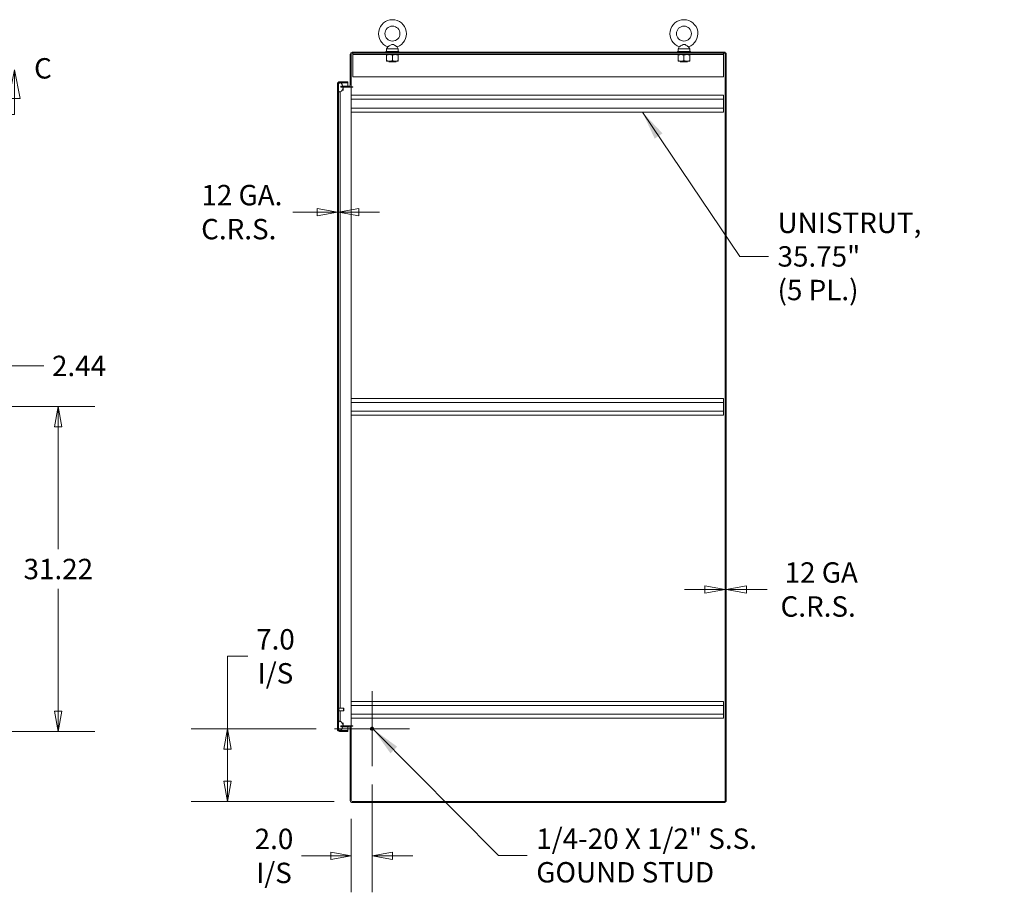
# Model space of a CAD drawing. Units: inches. Extents: x 19 to 460, y 9 to 285.
# Drawn here: x 219 to 313, y 126 to 210 of the extents above; entities that cross this region are included whole.
import ezdxf

# ---------------------------------------------------------------- set-up
doc = ezdxf.new("R2010")
doc.units = ezdxf.units.IN
doc.header["$LTSCALE"] = 28
doc.header["$MEASUREMENT"] = 0
doc.layers.get('0').update_dxf_attribs({"lineweight": 0})
for name, color, linetype, lineweight in [('Center Mark (ANSI)', 7, 'Continuous', 5), ('Dimension (ANSI)', 7, 'Continuous', 5), ('Hatch (ANSI)', 7, 'Continuous', 5), ('Section Line (ANSI)', 7, 'Continuous', 5), ('Symbol (ANSI)', 7, 'Continuous', 5), ('Visible (ANSI)', 7, 'Continuous', 5)]:
    doc.layers.add(name, color=color, linetype=linetype, lineweight=lineweight)
doc.styles.add('Note Text (ANSI)', font='tahoma.ttf')
doc.styles.add('ROMANS', font='tahoma.ttf')
doc.dimstyles.new('Default (ANSI)', dxfattribs={"dimscale": 28, "dimtxt": 0.07, "dimasz": 0.07, "dimexe": 0.125, "dimexo": 0.0625, "dimgap": 0.031496, "dimtad": 0, "dimtih": 1, "dimtoh": 1, "dimrnd": 1e-08, "dimzin": 0, "dimdsep": 46, "dimtxsty": 'ROMANS', "dimblk": 'Filled-1', "dimcen": 0.09, "dimdle": 0.393701, "dimclrd": 256, "dimclre": 256, "dimclrt": 256, "dimadec": 0, "dimazin": 0, "dimtfac": 0.928571, "dimtofl": 0, "dimtmove": 0, "dimatfit": 3, "dimfxl": 1, "dimtolj": 1, "dimtzin": 0, "dimlwd": -1, "dimlwe": -1, "dimarcsym": 0})
doc.dimstyles.new('Default (ANSI)$7', dxfattribs={"dimscale": 28, "dimtxt": 0.07, "dimasz": 0.098425, "dimexe": 0.125, "dimexo": 0.0625, "dimgap": 0.031496, "dimtad": 0, "dimtih": 1, "dimtoh": 1, "dimrnd": 1e-08, "dimzin": 0, "dimdsep": 46, "dimtxsty": 'ROMANS', "dimblk": 'Filled-1', "dimcen": 0.09, "dimdle": 0.393701, "dimclrd": 256, "dimclre": 256, "dimclrt": 256, "dimadec": 0, "dimazin": 0, "dimtfac": 0.928571, "dimtofl": 0, "dimtmove": 0, "dimatfit": 3, "dimfxl": 1, "dimtolj": 1, "dimtzin": 0, "dimlwd": -1, "dimlwe": -1, "dimarcsym": 0})

# ---------------------------------------------------------------- blocks, each defined once
blk = doc.blocks.new('Filled-1')
at = {"color": 0}
for p, q in [((0, 0), (-1, 0.179)), ((-1, 0.179), (-1, -0.179)), ((-1, 0), (0, 0)), ((-1, -0.179), (0, 0))]:
    blk.add_line(p, q, dxfattribs=at)
at = {"color": 0, "flags": 128}
blk.add_lwpolyline([(-1, -0.179), (0, 0), (-1, 0.179), (-1, -0.179)], dxfattribs=at)
at = {"color": 0}
blk.add_solid([(-1, -0.179), (0, 0), (-1, 0.179), (-1, -0.179)], dxfattribs=at)
blk = doc.blocks.new('*D12')
at = {"layer": 'Defpoints', "color": 0, "transparency": 16777216}
for p in [(286.376, 155.343), (286.272, 150.466), (286.376, 150.466)]:
    blk.add_point(p, dxfattribs=at)
at = {"layer": 'Dimension (ANSI)', "transparency": 16777216}
for p, q in [((284.312, 155.343), (282.352, 155.343)), ((288.336, 155.343), (290.296, 155.343))]:
    blk.add_line(p, q, dxfattribs=at)
at = {"layer": 'Dimension (ANSI)', "transparency": 16777216, "xscale": 1.96000000834465, "yscale": 1.96000000834465, "zscale": 1.96000000834465}
blk.add_blockref('Filled-1', (286.272, 155.343), dxfattribs=at)
at = {"layer": 'Dimension (ANSI)', "transparency": 16777216, "xscale": 1.96000000834465, "yscale": 1.96000000834465, "zscale": 1.96000000834465, "rotation": 180}
blk.add_blockref('Filled-1', (286.376, 155.343), dxfattribs=at)
at = {"layer": 'Dimension (ANSI)', "transparency": 16777216, "insert": (295.206, 155.343), "char_height": 1.96, "attachment_point": 5, "style": 'ROMANS'}
blk.add_mtext('\\A1; \\fTahoma|b0|i0;\\H1.9600;12 GA\\P\\fTahoma|b0|i0;\\H1.9600;C.R.S.', dxfattribs=at)
blk = doc.blocks.new('2dTransSection2')
at = {"layer": 'Section Line (ANSI)', "linetype": 'Continuous'}
for p, q in [((6.3888, 7.3338), (6.3693, 7.2358)), ((6.3888, 7.2358), (6.3888, 7.3338)), ((6.4083, 7.2358), (6.3888, 7.3338)), ((7.7861, 7.3315), (7.7666, 7.2335)), ((7.7861, 7.2335), (7.7861, 7.3315)), ((7.8056, 7.2335), (7.7861, 7.3315)), ((6.3693, 7.2358), (6.4083, 7.2358)), ((6.3888, 7.178), (6.3888, 7.2358)), ((7.7666, 7.2335), (7.8056, 7.2335)), ((7.7861, 7.178), (7.7861, 7.2335)), ((6.3888, 7.178), (7.7861, 7.178)), ((6.3888, 7.178), (6.4047, 7.178)), ((7.7702, 7.178), (7.7861, 7.178))]:
    blk.add_line(p, q, dxfattribs=at)
at = {"layer": 'Section Line (ANSI)', "linetype": 'Continuous', "flags": 128}
for points in [[(6.4083, 7.2358), (6.3888, 7.3338), (6.3693, 7.2358), (6.4083, 7.2358)], [(7.8056, 7.2335), (7.7861, 7.3315), (7.7666, 7.2335), (7.8056, 7.2335)]]:
    blk.add_lwpolyline(points, dxfattribs=at)
at = {"layer": 'Section Line (ANSI)'}
for points in [[(6.4083, 7.2358), (6.3888, 7.3338), (6.3693, 7.2358), (6.4083, 7.2358)], [(7.8056, 7.2335), (7.7861, 7.3315), (7.7666, 7.2335), (7.8056, 7.2335)]]:
    blk.add_solid(points, dxfattribs=at)
at = {"layer": 'Section Line (ANSI)', "char_height": 0.07, "attachment_point": 7, "style": 'Note Text (ANSI)'}
for insert in [(6.2655, 7.3013), (7.853, 7.2799)]:
    blk.add_mtext('C', dxfattribs=dict(at, insert=insert))
blk = doc.blocks.new('*D27')
at = {"layer": 'Defpoints', "color": 0, "transparency": 16777216}
for p in [(213.238, 172.921), (222.214, 172.921), (215.571, 141.702)]:
    blk.add_point(p, dxfattribs=at)
at = {"layer": 'Dimension (ANSI)', "transparency": 16777216}
for p, q in [((214.988, 172.921), (225.714, 172.921)), ((222.214, 170.961), (222.214, 159.214)), ((222.214, 143.662), (222.214, 155.409)), ((217.321, 141.702), (225.714, 141.702))]:
    blk.add_line(p, q, dxfattribs=at)
at = {"layer": 'Dimension (ANSI)', "transparency": 16777216, "xscale": 1.96000000834465, "yscale": 1.96000000834465, "zscale": 1.96000000834465}
for p, rotation in [((222.214, 172.921), 90), ((222.214, 141.702), 270)]:
    blk.add_blockref('Filled-1', p, dxfattribs=dict(at, rotation=rotation))
at = {"layer": 'Dimension (ANSI)', "transparency": 16777216, "insert": (222.214, 157.311), "char_height": 1.96, "attachment_point": 5, "style": 'ROMANS'}
blk.add_mtext('\\A1;31.22', dxfattribs=at)
blk = doc.blocks.new('*D28')
at = {"layer": 'Defpoints', "color": 0, "transparency": 16777216}
for p in [(213.238, 176.83), (215.675, 176.83), (213.238, 172.921)]:
    blk.add_point(p, dxfattribs=at)
at = {"layer": 'Dimension (ANSI)', "transparency": 16777216}
for p, q in [((213.238, 174.671), (213.238, 180.33)), ((211.278, 176.83), (209.318, 176.83)), ((217.635, 176.83), (220.811, 176.83))]:
    blk.add_line(p, q, dxfattribs=at)
at = {"layer": 'Dimension (ANSI)', "transparency": 16777216, "xscale": 1.96000000834465, "yscale": 1.96000000834465, "zscale": 1.96000000834465}
blk.add_blockref('Filled-1', (213.238, 176.83), dxfattribs=at)
at = {"layer": 'Dimension (ANSI)', "transparency": 16777216, "xscale": 1.96000000834465, "yscale": 1.96000000834465, "zscale": 1.96000000834465, "rotation": 180}
blk.add_blockref('Filled-1', (215.675, 176.83), dxfattribs=at)
at = {"layer": 'Dimension (ANSI)', "transparency": 16777216, "insert": (224.203, 176.83), "char_height": 1.96, "attachment_point": 5, "style": 'ROMANS'}
blk.add_mtext('\\A1;2.44', dxfattribs=at)
blk = doc.blocks.new('*D30')
at = {"layer": 'Defpoints', "color": 0, "transparency": 16777216}
for p in [(238.472, 141.962), (248.745, 141.962), (250.448, 134.962)]:
    blk.add_point(p, dxfattribs=at)
at = {"layer": 'Dimension (ANSI)', "transparency": 16777216}
for p, q in [((238.472, 141.962), (238.472, 148.921)), ((238.472, 148.921), (240.432, 148.921)), ((246.995, 141.962), (234.972, 141.962)), ((238.472, 136.922), (238.472, 140.002)), ((248.698, 134.962), (234.972, 134.962))]:
    blk.add_line(p, q, dxfattribs=at)
at = {"layer": 'Dimension (ANSI)', "transparency": 16777216, "xscale": 1.96000000834465, "yscale": 1.96000000834465, "zscale": 1.96000000834465}
for p, rotation in [((238.472, 141.962), 90), ((238.472, 134.962), 270)]:
    blk.add_blockref('Filled-1', p, dxfattribs=dict(at, rotation=rotation))
at = {"layer": 'Dimension (ANSI)', "transparency": 16777216, "insert": (243.073, 148.921), "char_height": 1.96, "attachment_point": 5, "style": 'ROMANS'}
blk.add_mtext('\\A1;\\fTahoma|b0|i0;\\H1.9600;7.0\\P\\fTahoma|b0|i0;\\H1.9600;I/S', dxfattribs=at)
blk = doc.blocks.new('*D31')
at = {"layer": 'Defpoints', "color": 0, "transparency": 16777216}
for p in [(252.355, 138.353), (250.355, 135.056), (252.355, 129.741)]:
    blk.add_point(p, dxfattribs=at)
at = {"layer": 'Dimension (ANSI)', "transparency": 16777216}
for p, q in [((252.355, 136.603), (252.355, 126.241)), ((250.355, 133.306), (250.355, 126.241)), ((248.395, 129.741), (245.566, 129.741)), ((254.315, 129.741), (256.275, 129.741))]:
    blk.add_line(p, q, dxfattribs=at)
at = {"layer": 'Dimension (ANSI)', "transparency": 16777216, "xscale": 1.96000000834465, "yscale": 1.96000000834465, "zscale": 1.96000000834465}
blk.add_blockref('Filled-1', (250.355, 129.741), dxfattribs=at)
at = {"layer": 'Dimension (ANSI)', "transparency": 16777216, "xscale": 1.96000000834465, "yscale": 1.96000000834465, "zscale": 1.96000000834465, "rotation": 180}
blk.add_blockref('Filled-1', (252.355, 129.741), dxfattribs=at)
at = {"layer": 'Dimension (ANSI)', "transparency": 16777216, "insert": (242.931, 129.741), "char_height": 1.96, "attachment_point": 5, "style": 'ROMANS'}
blk.add_mtext('\\A1;\\fTahoma|b0|i0;\\H1.9600;2.0\\P\\fTahoma|b0|i0;\\H1.9600;I/S', dxfattribs=at)
blk = doc.blocks.new('*D34')
at = {"layer": 'Defpoints', "color": 0, "transparency": 16777216}
for p in [(249.032, 192.927), (249.136, 192.927), (249.136, 191.612)]:
    blk.add_point(p, dxfattribs=at)
at = {"layer": 'Dimension (ANSI)', "transparency": 16777216}
for p, q in [((247.072, 191.612), (244.734, 191.612)), ((251.096, 191.612), (253.056, 191.612))]:
    blk.add_line(p, q, dxfattribs=at)
at = {"layer": 'Dimension (ANSI)', "transparency": 16777216, "xscale": 1.96000000834465, "yscale": 1.96000000834465, "zscale": 1.96000000834465}
blk.add_blockref('Filled-1', (249.032, 191.612), dxfattribs=at)
at = {"layer": 'Dimension (ANSI)', "transparency": 16777216, "xscale": 1.96000000834465, "yscale": 1.96000000834465, "zscale": 1.96000000834465, "rotation": 180}
blk.add_blockref('Filled-1', (249.136, 191.612), dxfattribs=at)
at = {"layer": 'Dimension (ANSI)', "transparency": 16777216, "insert": (239.548, 191.612), "char_height": 1.96, "attachment_point": 5, "style": 'ROMANS'}
blk.add_mtext('\\A1; \\fTahoma|b0|i0;\\H1.9600;12 GA.\\P\\fTahoma|b0|i0;\\H1.9600;C.R.S.', dxfattribs=at)

msp = doc.modelspace()

# ---------------------------------------------------------------- hatches: boundary and pattern name
at = {"layer": 'Hatch (ANSI)'}
h = msp.add_hatch(dxfattribs=at)
h.set_pattern_fill('ANSI31', color=256, scale=28, angle=75, style=0)
edge = h.paths.add_edge_path()
edge.add_line((250.157, 203.7123), (249.5622, 203.7123))
edge.add_line((249.5622, 203.7123), (249.3547, 203.7123))
edge.add_line((249.3547, 203.7123), (249.3547, 203.6083))
edge.add_line((249.3547, 203.6083), (249.5761, 203.6083))
edge.add_line((249.5761, 203.6083), (250.157, 203.6083))
edge.add_ellipse((250.157, 203.806), major_axis=(0.1978, 0), ratio=1, start_angle=270, end_angle=360)
edge.add_line((250.3547, 203.806), (250.3547, 206.7855))
edge.add_ellipse((250.4485, 206.7855), major_axis=(0, 0.0937), ratio=1, start_angle=0, end_angle=90, ccw=False)
edge.add_line((250.4485, 206.8793), (286.2717, 206.8793))
edge.add_line((286.2717, 206.8793), (286.2717, 206.9833))
edge.add_line((286.2717, 206.9833), (250.4485, 206.9833))
edge.add_ellipse((250.4485, 206.7855), major_axis=(-0.1977, 0), ratio=1, start_angle=270, end_angle=360)
edge.add_line((250.2507, 206.7855), (250.2507, 203.806))
edge.add_ellipse((250.157, 203.806), major_axis=(0, -0.0938), ratio=1, start_angle=0, end_angle=90, ccw=False)
h = msp.add_hatch(dxfattribs=at)
h.set_pattern_fill('ANSI31', color=256, scale=28, style=0)
h.paths.add_polyline_path([(286.3757, 206.8793), (286.2717, 206.8793), (286.2717, 134.9623), (286.3757, 134.9623)])
h = msp.add_hatch(dxfattribs=at)
h.set_pattern_fill('ANSI31', color=256, scale=28, angle=90, style=0)
edge = h.paths.add_edge_path()
edge.add_line((249.2299, 204.0355), (249.2829, 204.0355))
edge.add_line((249.2829, 204.0355), (250.0322, 204.0355))
edge.add_line((250.0322, 204.0355), (250.0322, 204.1395))
edge.add_line((250.0322, 204.1395), (249.2299, 204.1395))
edge.add_ellipse((249.2299, 203.9418), major_axis=(-0.1978, 0), ratio=1, start_angle=270, end_angle=360)
edge.add_line((249.0322, 203.9418), (249.0322, 141.8998))
edge.add_ellipse((249.2299, 141.8998), major_axis=(0, -0.1978), ratio=1, start_angle=270, end_angle=360)
edge.add_line((249.2299, 141.702), (250.0322, 141.702))
edge.add_line((250.0322, 141.702), (250.0322, 141.806))
edge.add_line((250.0322, 141.806), (249.2829, 141.806))
edge.add_line((249.2829, 141.806), (249.2299, 141.806))
edge.add_ellipse((249.2299, 141.8998), major_axis=(-0.0938, 0), ratio=1, start_angle=79.536409, end_angle=90, ccw=False)
edge.add_ellipse((249.2299, 141.8998), major_axis=(-0.0922, 0.017), ratio=1, start_angle=10.463591, end_angle=90, ccw=False)
edge.add_line((249.1362, 141.8998), (249.1362, 141.9154))
edge.add_line((249.1362, 141.9154), (249.1362, 142.5717))
edge.add_line((249.1362, 142.5717), (249.1362, 203.2699))
edge.add_line((249.1362, 203.2699), (249.1362, 203.9262))
edge.add_line((249.1362, 203.9262), (249.1362, 203.9418))
edge.add_ellipse((249.2299, 203.9418), major_axis=(0, 0.0937), ratio=1, start_angle=10.463591, end_angle=90, ccw=False)
edge.add_ellipse((249.2299, 203.9418), major_axis=(0.0922, 0.017), ratio=1, start_angle=79.536409, end_angle=90, ccw=False)
h = msp.add_hatch(dxfattribs=at)
h.set_pattern_fill('ANSI31', color=256, scale=28, angle=-15, style=0)
edge = h.paths.add_edge_path()
edge.add_ellipse((249.1033, 203.598), major_axis=(0.4375, 0.1796), ratio=1, start_angle=270, end_angle=338.923722)
edge.add_ellipse((249.1033, 203.598), major_axis=(-0.0102, 0.4728), ratio=1, start_angle=270, end_angle=282.737941)
edge.add_ellipse((249.1033, 203.598), major_axis=(-0.1142, 0.4589), ratio=1, start_angle=270, end_angle=323.701984)
edge.add_ellipse((249.2503, 203.9262), major_axis=(-0.1094, 0.0326), ratio=1, start_angle=270, end_angle=305.700544)
edge.add_ellipse((249.2503, 203.9262), major_axis=(-0.1078, -0.0374), ratio=1, start_angle=270, end_angle=340.872823)
edge.add_line((249.1362, 203.9262), (249.1362, 203.2699))
edge.add_ellipse((249.2503, 203.2699), major_axis=(0, -0.1141), ratio=1, start_angle=270, end_angle=376.573367)
edge = h.paths.add_edge_path()
edge.add_ellipse((249.1033, 142.2435), major_axis=(0.1796, -0.4375), ratio=1, start_angle=0, end_angle=53.701984)
edge.add_ellipse((249.1033, 142.2435), major_axis=(0.1143, 0.4589), ratio=1, start_angle=270, end_angle=282.737941)
edge.add_ellipse((249.1033, 142.2435), major_axis=(0.0103, 0.4728), ratio=1, start_angle=270, end_angle=338.923722)
edge.add_ellipse((249.2503, 142.5717), major_axis=(-0.1094, 0.0326), ratio=1, start_angle=270, end_angle=376.573367)
edge.add_line((249.1362, 142.5717), (249.1362, 141.9154))
edge.add_ellipse((249.2503, 141.9154), major_axis=(0, -0.1141), ratio=1, start_angle=270, end_angle=340.872823)
edge.add_ellipse((249.2503, 141.9154), major_axis=(0.1078, -0.0374), ratio=1, start_angle=270, end_angle=305.700544)
h = msp.add_hatch(dxfattribs=at)
h.set_pattern_fill('ANSI31', color=256, scale=28, angle=15, style=0)
edge = h.paths.add_edge_path()
edge.add_line((249.3547, 142.1293), (249.5622, 142.1293))
edge.add_line((249.5622, 142.1293), (250.157, 142.1293))
edge.add_ellipse((250.157, 142.0355), major_axis=(0.0938, 0), ratio=1, start_angle=0, end_angle=90, ccw=False)
edge.add_line((250.2507, 142.0355), (250.2507, 135.056))
edge.add_ellipse((250.4485, 135.056), major_axis=(0, -0.1977), ratio=1, start_angle=270, end_angle=360)
edge.add_line((250.4485, 134.8583), (286.2717, 134.8583))
edge.add_line((286.2717, 134.8583), (286.2717, 134.9623))
edge.add_line((286.2717, 134.9623), (250.4485, 134.9623))
edge.add_ellipse((250.4485, 135.056), major_axis=(-0.0938, 0), ratio=1, start_angle=0, end_angle=90, ccw=False)
edge.add_line((250.3547, 135.056), (250.3547, 142.0355))
edge.add_ellipse((250.157, 142.0355), major_axis=(0, 0.1978), ratio=1, start_angle=270, end_angle=360)
edge.add_line((250.157, 142.2333), (249.5761, 142.2333))
edge.add_line((249.5761, 142.2333), (249.3547, 142.2333))
edge.add_line((249.3547, 142.2333), (249.3547, 142.1293))

# ---------------------------------------------------------------- linework, layer by layer
at = {"layer": 'Center Mark (ANSI)', "linetype": 'Continuous'}
for p, q in [((252.3547, 145.5716), (252.3547, 138.353)), ((255.964, 141.9623), (248.7454, 141.9623))]:
    msp.add_line(p, q, dxfattribs=at)
at = {"layer": 'Visible (ANSI)'}
for p, q in [((253.87, 207.5012), (253.7532, 207.2958)), ((253.7532, 207.2958), (254.8732, 207.2958)), ((253.7532, 207.2958), (253.7532, 207.0458)), ((254.7565, 207.5012), (254.8732, 207.2958)), ((254.8732, 207.2958), (254.8732, 207.0458)), ((281.87, 207.5012), (281.7532, 207.2958)), ((281.7532, 207.2958), (282.8732, 207.2958)), ((281.7532, 207.2958), (281.7532, 207.0458)), ((282.7565, 207.5012), (282.8732, 207.2958)), ((282.8732, 207.2958), (282.8732, 207.0458)), ((250.2507, 206.7855), (250.2507, 203.806)), ((250.3547, 203.806), (250.3547, 206.7855)), ((286.2717, 206.9833), (250.4485, 206.9833)), ((250.4485, 206.8793), (286.2717, 206.8793)), ((250.5007, 206.7543), (250.5007, 206.8793)), ((250.5007, 206.7543), (286.1257, 206.7543)), ((250.5007, 206.7543), (250.5007, 206.723)), ((250.5007, 206.723), (250.5007, 204.6293)), ((254.9382, 207.0458), (253.6882, 207.0458)), ((253.6882, 207.0458), (253.6882, 206.9833)), ((253.7507, 206.1635), (253.7507, 206.7041)), ((254.3132, 206.1635), (254.3132, 206.7041)), ((254.8757, 206.1635), (254.8757, 206.7041)), ((254.9382, 207.0458), (254.9382, 206.9833)), ((282.9382, 207.0458), (281.6882, 207.0458)), ((281.6882, 207.0458), (281.6882, 206.9833)), ((281.7507, 206.1635), (281.7507, 206.7041)), ((282.3132, 206.1635), (282.3132, 206.7041)), ((282.8757, 206.1635), (282.8757, 206.7041)), ((282.9382, 207.0458), (282.9382, 206.9833)), ((286.1257, 206.7543), (286.1257, 206.8793)), ((286.1257, 206.7543), (286.1257, 206.723)), ((286.1257, 204.6293), (286.1257, 206.723)), ((286.2717, 206.8793), (286.2717, 206.9833)), ((286.3757, 206.8793), (286.2717, 206.8793)), ((286.2717, 206.8793), (286.2717, 134.9623)), ((286.3757, 134.9623), (286.3757, 206.8793)), ((253.7507, 206.1133), (254.032, 206.1133)), ((253.9983, 206.0883), (253.9502, 206.1133)), ((253.9983, 206.0633), (253.9646, 206.0458)), ((254.6618, 206.0458), (253.9646, 206.0458)), ((254.032, 206.1133), (254.5945, 206.1133)), ((254.5945, 206.1133), (254.8757, 206.1133)), ((254.6282, 206.0883), (254.6762, 206.1133)), ((254.6282, 206.0633), (254.6618, 206.0458)), ((281.7507, 206.1133), (282.032, 206.1133)), ((281.9983, 206.0883), (281.9502, 206.1133)), ((281.9983, 206.0633), (281.9646, 206.0458)), ((282.6618, 206.0458), (281.9646, 206.0458)), ((282.032, 206.1133), (282.5945, 206.1133)), ((282.5945, 206.1133), (282.8757, 206.1133)), ((282.6282, 206.0883), (282.6762, 206.1133)), ((282.6282, 206.0633), (282.6618, 206.0458)), ((250.5007, 204.6293), (286.1257, 204.6293)), ((249.0322, 203.9418), (249.0322, 141.8998)), ((249.1362, 141.8998), (249.1362, 203.9418)), ((249.1362, 203.9262), (249.1362, 203.2699)), ((250.0322, 204.1395), (249.2299, 204.1395)), ((249.2299, 204.0355), (250.0322, 204.0355)), ((249.2846, 204.0348), (250.0322, 204.0348)), ((250.157, 203.7123), (249.3547, 203.7123)), ((249.3547, 203.7123), (249.3547, 203.6083)), ((249.3547, 203.6083), (250.157, 203.6083)), ((249.5762, 203.302), (249.5762, 203.598)), ((250.0322, 204.0355), (250.0322, 204.1395)), ((250.0322, 203.7123), (250.0322, 204.0348)), ((250.157, 203.6083), (250.3547, 203.6083)), ((250.2906, 203.6603), (250.3547, 203.6603)), ((250.3547, 203.806), (250.3547, 203.6603)), ((250.3547, 203.6603), (250.3547, 203.6397)), ((250.3547, 203.6397), (250.4956, 203.6397)), ((250.3547, 203.6083), (250.4954, 203.6083)), ((250.3547, 203.6083), (250.3547, 142.2333)), ((250.4956, 203.6083), (250.4954, 203.6083)), ((250.4956, 203.6397), (250.4956, 203.6083)), ((249.2829, 203.098), (249.2829, 203.1605)), ((249.2829, 143.931), (249.2829, 203.098)), ((286.1047, 202.8373), (250.3547, 202.8373)), ((286.1047, 202.4523), (250.3547, 202.4523)), ((286.1047, 202.8373), (286.1047, 202.4523)), ((286.1047, 201.5973), (286.1047, 202.4523)), ((286.1047, 201.5973), (250.3547, 201.5973)), ((286.1047, 201.5973), (286.1047, 201.2123)), ((286.1047, 201.2123), (250.3547, 201.2123)), ((286.1047, 173.7123), (250.3547, 173.7123)), ((286.1047, 173.3273), (250.3547, 173.3273)), ((286.1047, 173.7123), (286.1047, 173.3273)), ((286.1047, 172.4723), (286.1047, 173.3273)), ((286.1047, 172.4723), (250.3547, 172.4723)), ((286.1047, 172.4723), (286.1047, 172.0873)), ((286.1047, 172.0873), (250.3547, 172.0873)), ((249.1507, 143.9745), (249.1442, 143.9745)), ((249.1587, 143.9665), (249.1587, 143.6455)), ((249.6205, 143.931), (249.1587, 143.931)), ((249.6205, 143.681), (249.6205, 143.931)), ((249.6362, 143.9153), (249.6205, 143.931)), ((249.6362, 143.9153), (249.6362, 143.6967)), ((286.1047, 144.5873), (250.3547, 144.5873)), ((286.1047, 144.2023), (250.3547, 144.2023)), ((286.1047, 144.5873), (286.1047, 144.2023)), ((286.1047, 143.3473), (286.1047, 144.2023)), ((249.1507, 143.6375), (249.1442, 143.6375)), ((249.6205, 143.681), (249.1587, 143.681)), ((249.2829, 142.7435), (249.2829, 143.681)), ((249.6362, 143.6967), (249.6205, 143.681)), ((286.1047, 143.3473), (250.3547, 143.3473)), ((286.1047, 142.9623), (250.3547, 142.9623)), ((286.1047, 143.3473), (286.1047, 142.9623)), ((249.1362, 142.5717), (249.1362, 141.9154)), ((249.2829, 142.681), (249.2829, 142.7435)), ((250.157, 142.2333), (249.3547, 142.2333)), ((249.3547, 142.2333), (249.3547, 142.1293)), ((249.3547, 142.1293), (250.157, 142.1293)), ((249.5762, 142.2435), (249.5762, 142.5396)), ((250.0322, 141.8068), (250.0322, 142.1293)), ((250.157, 142.2333), (250.3547, 142.2333)), ((250.2507, 142.0355), (250.2507, 135.056)), ((250.2906, 142.1813), (250.3547, 142.1813)), ((250.4954, 142.2333), (250.3547, 142.2333)), ((250.4956, 142.2018), (250.3547, 142.2018)), ((250.3547, 142.2018), (250.3547, 142.1813)), ((250.3547, 142.1813), (250.3547, 142.0355)), ((250.3547, 135.056), (250.3547, 142.0355)), ((250.4954, 142.2333), (250.4956, 142.2333)), ((250.4956, 142.2333), (250.4956, 142.2018)), ((250.0322, 141.806), (249.2299, 141.806)), ((249.2299, 141.702), (250.0322, 141.702)), ((249.2846, 141.8068), (250.0322, 141.8068)), ((250.0322, 141.702), (250.0322, 141.806)), ((286.2717, 134.9623), (250.4485, 134.9623)), ((250.4485, 134.8583), (286.2717, 134.8583)), ((286.2717, 134.9623), (286.3757, 134.9623)), ((286.2717, 134.8583), (286.2717, 134.9623))]:
    msp.add_line(p, q, dxfattribs=at)
for centre, radius in [((254.3132, 208.7658), 0.72), ((282.3132, 208.7658), 0.72), ((252.3547, 141.9623), 0.1685), ((252.3547, 141.9623), 0.125), ((252.3547, 141.9623), 0.1093)]:
    msp.add_circle(centre, radius, dxfattribs=at)
for centre, radius, start, end in [((254.3132, 208.7658), 1.34, 289.317349, 250.682651), ((282.3132, 208.7658), 1.34, 289.317349, 250.682651), ((250.4485, 206.7855), 0.1977, 90, 180), ((250.4485, 206.7855), 0.0937, 90, 180), ((253.9918, 206.0758), 0.0141, 297.5, 62.5), ((254.6347, 206.0758), 0.0141, 117.5, 242.5), ((281.9918, 206.0758), 0.0141, 297.5, 62.5), ((282.6347, 206.0758), 0.0141, 117.5, 242.5), ((249.2299, 203.9418), 0.1978, 90, 180), ((249.2503, 203.9262), 0.1141, 73.426633, 180), ((249.2299, 203.9418), 0.0938, 90, 180), ((249.1033, 203.598), 0.4729, 292.318177, 67.681823), ((250.157, 203.806), 0.1978, 270, 0), ((250.157, 203.806), 0.0938, 270, 0), ((249.2503, 203.2699), 0.1141, 180, 286.573367), ((249.1442, 143.9665), 0.008, 90, 180), ((249.1507, 143.9665), 0.008, 0, 90), ((249.1442, 143.6455), 0.008, 180, 270), ((249.1507, 143.6455), 0.008, 270, 0), ((249.2299, 141.8998), 0.1978, 180, 270), ((249.2503, 142.5717), 0.1141, 73.426633, 180), ((249.2503, 141.9154), 0.1141, 180, 286.573367), ((249.2299, 141.8998), 0.0938, 180, 270), ((249.1033, 142.2435), 0.4729, 292.318177, 67.681823), ((250.157, 142.0355), 0.1978, 0, 90), ((250.157, 142.0355), 0.0938, 0, 90), ((250.4485, 135.056), 0.1977, 180, 270), ((250.4485, 135.056), 0.0938, 180, 270)]:
    msp.add_arc(centre, radius, start, end, dxfattribs=at)
for points, knots in [([(254.3132, 207.7358), (254.2923, 207.7358), (254.27, 207.732), (254.2087, 207.7107), (254.1711, 207.6902), (254.0842, 207.6383), (254.038, 207.6082), (253.9661, 207.5621), (253.9386, 207.5446), (253.8987, 207.5193), (253.885, 207.5106), (253.8724, 207.5028), (253.87, 207.5012), (253.87, 207.5012)], [0, 0, 0, 0, 0.06292404, 0.06292404, 0.14907055, 0.14907055, 0.25610509, 0.25610509, 0.336116, 0.336116, 0.40328218, 0.40328218, 0.44477245, 0.44477245, 0.44477245, 0.44477245]), ([(254.7565, 207.5012), (254.7565, 207.5012), (254.7565, 207.5013), (254.7557, 207.5018), (254.7497, 207.5055), (254.7283, 207.519), (254.7126, 207.5289), (254.6712, 207.5552), (254.6447, 207.5722), (254.5794, 207.614), (254.5396, 207.6398), (254.4481, 207.6947), (254.3989, 207.7216), (254.3393, 207.7343), (254.3264, 207.7358), (254.3132, 207.7358)], [1.43431483, 1.43431483, 1.43431483, 1.43431483, 1.43982648, 1.43982648, 1.51420167, 1.51420167, 1.59268484, 1.59268484, 1.68524554, 1.68524554, 1.80268781, 1.80268781, 1.94622245, 1.94622245, 1.9858069, 1.9858069, 1.9858069, 1.9858069]), ([(282.3132, 207.7358), (282.2923, 207.7358), (282.27, 207.732), (282.2087, 207.7107), (282.1711, 207.6902), (282.0842, 207.6383), (282.038, 207.6082), (281.9661, 207.5621), (281.9386, 207.5446), (281.8987, 207.5193), (281.885, 207.5106), (281.8724, 207.5028), (281.87, 207.5012), (281.87, 207.5012)], [0, 0, 0, 0, 0.06292404, 0.06292404, 0.14907055, 0.14907055, 0.25610509, 0.25610509, 0.336116, 0.336116, 0.40328218, 0.40328218, 0.44477245, 0.44477245, 0.44477245, 0.44477245]), ([(282.7565, 207.5012), (282.7565, 207.5012), (282.7565, 207.5013), (282.7557, 207.5018), (282.7497, 207.5055), (282.7283, 207.519), (282.7126, 207.5289), (282.6712, 207.5552), (282.6447, 207.5722), (282.5794, 207.614), (282.5396, 207.6398), (282.4481, 207.6947), (282.3989, 207.7216), (282.3393, 207.7343), (282.3264, 207.7358), (282.3132, 207.7358)], [1.43431483, 1.43431483, 1.43431483, 1.43431483, 1.43982648, 1.43982648, 1.51420167, 1.51420167, 1.59268484, 1.59268484, 1.68524554, 1.68524554, 1.80268781, 1.80268781, 1.94622245, 1.94622245, 1.9858069, 1.9858069, 1.9858069, 1.9858069])]:
    msp.add_open_spline(points, degree=3, knots=knots, dxfattribs=at)
for points in [[(253.7507, 206.7041), (253.7507, 206.7543), (253.7507, 206.7543)], [(254.032, 206.7543), (253.9015, 206.7543), (253.7507, 206.7041)], [(254.3132, 206.7041), (254.1625, 206.7543), (254.032, 206.7543)], [(254.5945, 206.7543), (254.464, 206.7543), (254.3132, 206.7041)], [(254.8757, 206.7041), (254.725, 206.7543), (254.5945, 206.7543)], [(254.8757, 206.7543), (254.8757, 206.7543), (254.8757, 206.7041)], [(281.7507, 206.7041), (281.7507, 206.7543), (281.7507, 206.7543)], [(282.032, 206.7543), (281.9015, 206.7543), (281.7507, 206.7041)], [(282.3132, 206.7041), (282.1625, 206.7543), (282.032, 206.7543)], [(282.5945, 206.7543), (282.464, 206.7543), (282.3132, 206.7041)], [(282.8757, 206.7041), (282.725, 206.7543), (282.5945, 206.7543)], [(282.8757, 206.7543), (282.8757, 206.7543), (282.8757, 206.7041)], [(253.7507, 206.1133), (253.7507, 206.1133), (253.7507, 206.1635)], [(253.7507, 206.1635), (253.9015, 206.1133), (254.032, 206.1133)], [(254.032, 206.1133), (254.1625, 206.1133), (254.3132, 206.1635)], [(254.3132, 206.1635), (254.464, 206.1133), (254.5945, 206.1133)], [(254.5945, 206.1133), (254.725, 206.1133), (254.8757, 206.1635)], [(254.8757, 206.1635), (254.8757, 206.1133), (254.8757, 206.1133)], [(281.7507, 206.1133), (281.7507, 206.1133), (281.7507, 206.1635)], [(281.7507, 206.1635), (281.9015, 206.1133), (282.032, 206.1133)], [(282.032, 206.1133), (282.1625, 206.1133), (282.3132, 206.1635)], [(282.3132, 206.1635), (282.464, 206.1133), (282.5945, 206.1133)], [(282.5945, 206.1133), (282.725, 206.1133), (282.8757, 206.1635)], [(282.8757, 206.1635), (282.8757, 206.1133), (282.8757, 206.1133)]]:
    msp.add_rational_spline(points, [1, 1.0379548493, 1], degree=2, dxfattribs=at)
for points in [[(249.1362, 203.9418), (249.1362, 203.9491), (249.1385, 203.9564), (249.1428, 203.9637)], [(249.1893, 204.0225), (249.1848, 204.0212), (249.1804, 204.0198), (249.1761, 204.0185)], [(249.1362, 141.8998), (249.1362, 141.8925), (249.1385, 141.8852), (249.1428, 141.8778)], [(249.176, 141.8231), (249.1804, 141.8218), (249.1848, 141.8204), (249.1892, 141.819)]]:
    msp.add_open_spline(points, degree=3, dxfattribs=at)

# ---------------------------------------------------------------- block references
at = {"layer": 'Section Line (ANSI)', "xscale": 28, "yscale": 28, "zscale": 28}
msp.add_blockref('2dTransSection2', (0, 0), dxfattribs=at)

# ---------------------------------------------------------------- texts
at = {"layer": 'Symbol (ANSI)', "char_height": 1.96, "attachment_point": 4, "line_spacing_factor": 0.987884, "style": 'ROMANS'}
for s, insert, width in [('\\fTahoma|b0|i0;UNISTRUT, 35.75"\\P\\fTahoma|b0|i0;(5 PL.)', (291.3061, 187.3552), 22.10162), ('\\fTahoma|b0|i0;1/4-20 X 1/2" S.S.\\P\\fTahoma|b0|i0;GOUND STUD', (268.1277, 129.7809), 21.671183)]:
    msp.add_mtext(s, dxfattribs=dict(at, insert=insert, width=width))

# ---------------------------------------------------------------- dimensions: what is measured, and where the dimension line sits
at = {"layer": 'Dimension (ANSI)'}
for base, p1, p2, angle, text, override, picture, middle in [((249.1362, 191.6124), (249.0322, 192.9266), (249.1362, 192.9266), 180, ' \\fTahoma|b0|i0;\\H1.9600;12 GA.\\P\\fTahoma|b0|i0;\\H1.9600;C.R.S.', {"dimgap": 0.031496, "dimtih": 0, "dimtoh": 0, "dimdec": 2, "dimse1": 1, "dimse2": 1, "dimtol": 0, "dimlim": 0, "dimtp": 0, "dimtm": 0, "dimtdec": 2, "dimatfit": 1}, '*D34', (239.5477, 191.6124)), ((286.3757, 155.3429), (286.2717, 150.4656), (286.3757, 150.4656), 180, ' \\fTahoma|b0|i0;\\H1.9600;12 GA\\P\\fTahoma|b0|i0;\\H1.9600;C.R.S.', {"dimgap": 0.031496, "dimtih": 0, "dimtoh": 0, "dimdec": 3, "dimse1": 1, "dimse2": 1, "dimtol": 0, "dimlim": 0, "dimtp": 0, "dimtm": 0, "dimtdec": 2, "dimatfit": 1}, '*D12', (295.2062, 155.3429)), ((238.4716, 141.9623), (250.4485, 134.9623), (248.7454, 141.9623), 90, '\\fTahoma|b0|i0;\\H1.9600;<>\\P\\fTahoma|b0|i0;\\H1.9600;I/S', {"dimgap": 0.031496, "dimdec": 1, "dimtol": 0, "dimlim": 0, "dimtp": 0, "dimtm": 0, "dimtdec": 1, "dimatfit": 2}, '*D30', (243.0734, 148.9209))]:
    dim = msp.add_linear_dim(base=base, p1=p1, p2=p2, angle=angle, text=text, dimstyle='Default (ANSI)', override=override, dxfattribs=at)
    dim.commit()
    dim.dimension.update_dxf_attribs({"geometry": picture, "text_midpoint": middle, "dimtype": 160})
for base, p1, angle, override, picture, middle in [((213.2379, 176.8303), (215.6754, 176.8303), 180, {"dimgap": 0.031496, "dimtih": 0, "dimtoh": 0, "dimdec": 2, "dimse1": 1, "dimtol": 0, "dimlim": 0, "dimtp": 0, "dimtm": 0, "dimtdec": 2, "dimatfit": 1}, '*D28', (224.2026, 176.8303)), ((222.2144, 172.9208), (215.5707, 141.702), 90, {"dimgap": 0.031496, "dimdec": 2, "dimtol": 0, "dimlim": 0, "dimtp": 0, "dimtm": 0, "dimtdec": 2, "dimatfit": 1}, '*D27', (222.2144, 157.3114))]:
    dim = msp.add_linear_dim(base=base, p1=p1, p2=(213.2379, 172.9208), angle=angle, dimstyle='Default (ANSI)', override=override, dxfattribs=at)
    dim.commit()
    dim.dimension.update_dxf_attribs({"geometry": picture, "text_midpoint": middle, "dimtype": 160})
dim = msp.add_linear_dim(base=(252.3547, 129.7413), p1=(250.3547, 135.056), p2=(252.3547, 138.353), text='\\fTahoma|b0|i0;\\H1.9600;<>\\P\\fTahoma|b0|i0;\\H1.9600;I/S', dimstyle='Default (ANSI)', override={"dimgap": 0.031496, "dimtih": 0, "dimtoh": 0, "dimdec": 1, "dimtol": 0, "dimlim": 0, "dimtp": 0, "dimtm": 0, "dimtdec": 1, "dimatfit": 1}, dxfattribs=at)
dim.commit()
dim.dimension.update_dxf_attribs({"geometry": '*D31', "text_midpoint": (242.9306, 129.7413), "dimtype": 160})

# ---------------------------------------------------------------- leaders
at = {"layer": 'Symbol (ANSI)', "annotation_type": 0, "has_hookline": 1, "hookline_direction": 0}
for points, text_width in [([(278.3374, 201.2123), (287.6683, 187.3552), (290.4242, 187.3552)], 21.7825), ([(252.5014, 141.8793), (264.4899, 129.7809), (267.2458, 129.7809)], 21.1322)]:
    msp.add_leader(points, dimstyle='Default (ANSI)$7', override={"dimtad": 0}, dxfattribs=dict(at, text_width=text_width))

doc.saveas('drawing.dxf')
